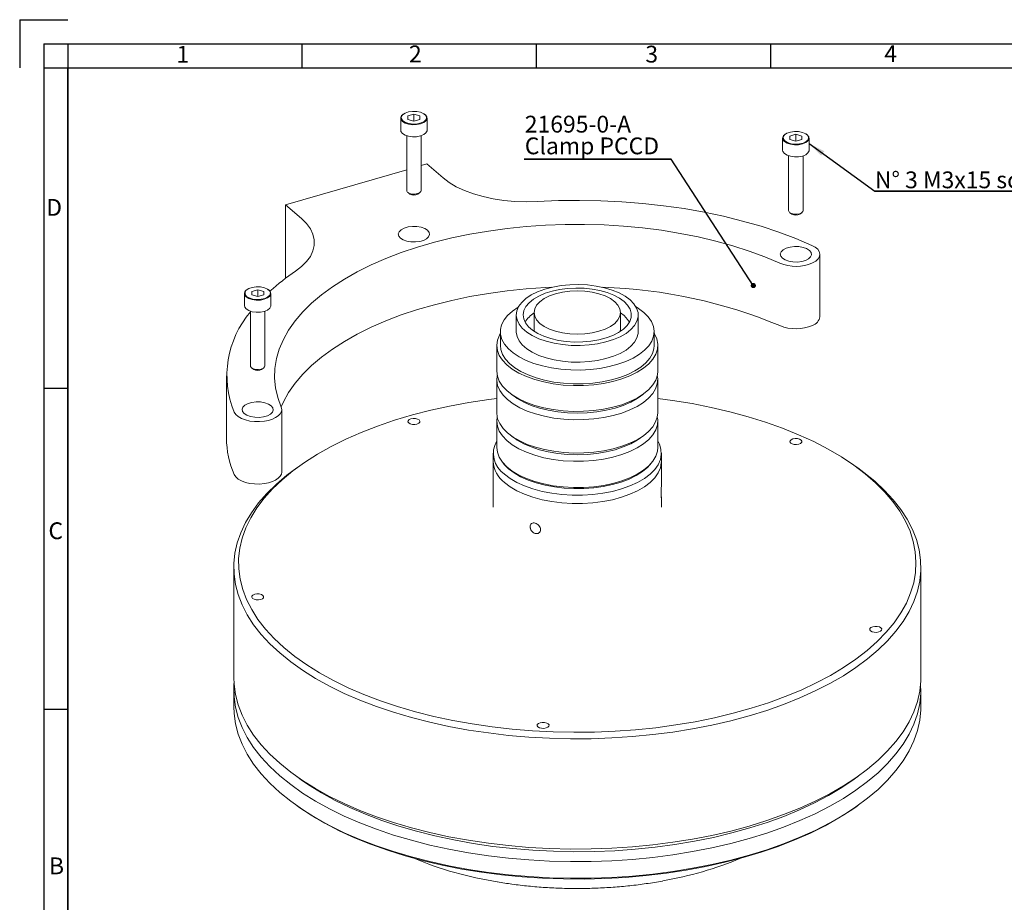
# Model space of a CAD drawing. Units: millimetres. Extents: x 5 to 415, y 5 to 292.
# Drawn here: x 5 to 210, y 108 to 292 of the extents above; entities that cross this region are included whole.
import ezdxf

# ---------------------------------------------------------------- set-up
doc = ezdxf.new("R2010")
doc.units = ezdxf.units.MM
doc.layers.add('CONTORNO', color=7, linetype='Continuous', lineweight=30)
doc.layers.add('RIQUADRO', color=5, linetype='Continuous')
doc.styles.add('SLDTEXTSTYLE0', font='TXT', dxfattribs={"width": 0.75})
doc.dimstyles.new('SLDDIMSTYLE7', dxfattribs={"dimtxt": 0, "dimasz": 3.5, "dimexe": 0, "dimexo": 0.0625, "dimgap": 0, "dimtad": 0, "dimtih": 1, "dimtoh": 1, "dimdec": 0, "dimrnd": 1e-09, "dimzin": 0, "dimdsep": 46, "dimtxsty": 'Standard', "dimsah": 1, "dimcen": 0.09, "dimadec": 0, "dimazin": 0, "dimtfac": 3.5, "dimtdec": 0, "dimtofl": 0, "dimtmove": 0, "dimatfit": 3, "dimfxl": 1, "dimfrac": 2, "dimtolj": 1, "dimtzin": 0, "dimarcsym": 0})
doc.dimstyles.new('SLDDIMSTYLE8', dxfattribs={"dimtxt": 0, "dimasz": 1.076923, "dimexe": 0, "dimexo": 0.0625, "dimgap": 0, "dimtad": 0, "dimtih": 1, "dimtoh": 1, "dimdec": 0, "dimrnd": 1e-09, "dimzin": 0, "dimdsep": 46, "dimtxsty": 'Standard', "dimblk1": 'DOT', "dimblk2": 'DOT', "dimsah": 1, "dimcen": 0.09, "dimadec": 0, "dimazin": 0, "dimtfac": 1.076923, "dimtdec": 0, "dimtofl": 0, "dimtmove": 0, "dimatfit": 3, "dimldrblk": 'DOT', "dimfxl": 1, "dimfrac": 2, "dimtolj": 1, "dimtzin": 0, "dimarcsym": 0})

# ---------------------------------------------------------------- blocks, each defined once
blk = doc.blocks.new('SW_NOTE_10')
at = {"layer": 'RIQUADRO', "color": 0}
for p, q in [((0, 0), (41.01, 0)), ((41.01, 0), (0, 0)), ((0, 0), (41.01, 0)), ((41.01, 0), (0, 0)), ((0, 0), (41.01, 0)), ((41.01, 0), (0, 0))]:
    blk.add_line(p, q, dxfattribs=at)
at = {"layer": 'RIQUADRO', "color": 0, "insert": (0.01, 4.13), "char_height": 3.5, "attachment_point": 1, "style": 'SLDTEXTSTYLE0'}
blk.add_mtext('N° 3 M3x15 screws', dxfattribs=at)
blk = doc.blocks.new('SW_NOTE_11')
at = {"layer": 'RIQUADRO', "color": 0}
for p, q in [((-30.58, 0), (0, 0)), ((0, 0), (-30.58, 0)), ((-30.58, 0), (0, 0)), ((0, 0), (-30.58, 0)), ((-30.58, 0), (0, 0)), ((0, 0), (-30.58, 0))]:
    blk.add_line(p, q, dxfattribs=at)
at = {"layer": 'RIQUADRO', "color": 0, "char_height": 3.5, "attachment_point": 1, "style": 'SLDTEXTSTYLE0'}
for s, insert in [('21695-0-A', (-30.47, 9.04)), ('Clamp PCCD', (-30.47, 4.52))]:
    blk.add_mtext(s, dxfattribs=dict(at, insert=insert))
blk = doc.blocks.new('_DOT')
at = {"color": 0, "linetype": 'ByBlock', "lineweight": -2}
blk.add_line((-0.5, 0), (-1, 0), dxfattribs=at)
at = {"color": 0, "linetype": 'ByBlock', "const_width": 0.5}
blk.add_lwpolyline([(-0.25, 0, 1), (0.25, 0, 1)], format="xyb", close=True, dxfattribs=at)

msp = doc.modelspace()

# ---------------------------------------------------------------- linework, layer by layer
at = {"color": 7, "linetype": 'Continuous', "lineweight": 15}
for p, q in [((83.90515, 271.42759), (83.90515, 268.91613)), ((86.65515, 272.23589), (85.40515, 271.87504)), ((85.40515, 271.87504), (85.40515, 271.15336)), ((86.65516, 270.79251), (85.40515, 271.15336)), ((86.65515, 272.23589), (87.90515, 271.87504)), ((86.65515, 270.79251), (86.65515, 272.23589)), ((87.90516, 271.15335), (86.65516, 270.79251)), ((87.90516, 271.15335), (87.90515, 271.87504)), ((89.40516, 268.91613), (89.40516, 271.42759)), ((85.15515, 267.76368), (85.15515, 267.61708)), ((85.15515, 267.61708), (85.15515, 256.35876)), ((88.15516, 267.61708), (88.15516, 267.76368)), ((88.15516, 256.35875), (88.15516, 267.61708)), ((163.40604, 267.24965), (163.40604, 264.73819)), ((164.90604, 267.6971), (164.90603, 266.97541)), ((166.15604, 266.61457), (164.90603, 266.97541)), ((166.15604, 268.05795), (164.90604, 267.6971)), ((166.15604, 268.05795), (167.40603, 267.6971)), ((166.15604, 266.61457), (166.15604, 268.05795)), ((167.40604, 266.97541), (166.15604, 266.61457)), ((167.40604, 266.97541), (167.40603, 267.6971)), ((168.90604, 264.73819), (168.90604, 267.24966)), ((164.65604, 263.58574), (164.65604, 263.43914)), ((164.65604, 263.43914), (164.65604, 252.18082)), ((167.65604, 263.43914), (167.65604, 263.58574)), ((167.65604, 252.18082), (167.65604, 263.43914)), ((85.15516, 260.68888), (59.93272, 253.40779)), ((89.37759, 261.90779), (88.15516, 261.55491)), ((92.71613, 259.01653), (89.37759, 261.90779)), ((85.43041, 255.92574), (85.83866, 255.63707)), ((87.47165, 255.63707), (87.8799, 255.92574)), ((59.93272, 253.40779), (63.27126, 250.51653)), ((59.93272, 253.40779), (59.93272, 238.0801)), ((164.93129, 251.7478), (165.33954, 251.45913)), ((166.97253, 251.45913), (167.38078, 251.7478)), ((171.15604, 230.09717), (171.15604, 243.08755)), ((54.14112, 235.72202), (52.89112, 235.36118)), ((54.14112, 235.72202), (55.39112, 235.36118)), ((54.14112, 234.27865), (54.14112, 235.72202)), ((51.39112, 234.91373), (51.39112, 232.40227)), ((52.89112, 235.36118), (52.89112, 234.63949)), ((54.14112, 234.27865), (52.89112, 234.63949)), ((55.39112, 234.63949), (54.14112, 234.27865)), ((55.39112, 234.63949), (55.39112, 235.36118)), ((56.89112, 232.40227), (56.89112, 234.91373)), ((52.64112, 231.24982), (52.64112, 231.10322)), ((52.64112, 231.10322), (52.64112, 219.84489)), ((55.64112, 231.10322), (55.64112, 231.24982)), ((55.64112, 219.84489), (55.64112, 231.10322)), ((107.95516, 230.44735), (107.95516, 226.98325)), ((111.65516, 230.96696), (111.65516, 227.50287)), ((129.65516, 227.50287), (129.65516, 230.96696)), ((130.39794, 230.31537), (129.65516, 230.87787)), ((133.35516, 226.98325), (133.35516, 230.44735)), ((111.65516, 227.50287), (111.70271, 227.04088)), ((129.6076, 227.04088), (129.65516, 227.50287)), ((104.65516, 226.98325), (104.65516, 224.12536)), ((136.65516, 224.12536), (136.65516, 226.98325)), ((103.90516, 224.12536), (103.90516, 218.756)), ((137.40516, 218.756), (137.40516, 224.12536)), ((52.91637, 219.41188), (53.32462, 219.12321)), ((54.95761, 219.12321), (55.36587, 219.41188)), ((47.65516, 217.82063), (47.65516, 204.83024)), ((103.90516, 217.02396), (103.90516, 210.09576)), ((137.40516, 210.09576), (137.40516, 217.02396)), ((106.97884, 213.92069), (107.79533, 213.34336)), ((133.51498, 213.34336), (134.33147, 213.92069)), ((59.14112, 197.76125), (59.14112, 210.75163)), ((103.90516, 208.3637), (103.90516, 202.90774)), ((137.40516, 202.90774), (137.40516, 208.3637)), ((106.97884, 205.26045), (107.79533, 204.6831)), ((133.51498, 204.6831), (134.33147, 205.26045)), ((103.15515, 201.69531), (103.15515, 199.96326)), ((138.15516, 199.96326), (138.15516, 201.69531)), ((63.09215, 199.20108), (62.27565, 198.62373)), ((103.15515, 199.96326), (103.15515, 190.42407)), ((138.15516, 194.7238), (138.15516, 199.96326)), ((179.03466, 198.62373), (178.21817, 199.20108)), ((138.15516, 190.42407), (138.15516, 192.55874)), ((49.15515, 177.98346), (49.15515, 155.03379)), ((192.15516, 155.03379), (192.15516, 177.98346)), ((49.15515, 152.43571), (49.15515, 148.97161)), ((192.15516, 148.9716), (192.15516, 152.43571)), ((62.27565, 134.39351), (63.50039, 133.52749)), ((177.80992, 133.52748), (179.03466, 134.39351)), ((62.27565, 128.33133), (62.6839, 128.04266)), ((178.62641, 128.04266), (179.03466, 128.33133))]:
    msp.add_line(p, q, dxfattribs=at)
at = {"color": 7, "linetype": 'Continuous', "lineweight": 15, "flags": 128}
for points in [[(84.36019, 270.8517), (84.91476, 270.51501), (85.65794, 270.28659), (86.50917, 270.19121), (87.37623, 270.23919), (88.16515, 270.42534), (88.79043, 270.72949), (89.18433, 271.11866), (89.30415, 271.55071), (89.13691, 271.97879), (88.70073, 272.35653), (88.04289, 272.64299), (87.23466, 272.80713), (86.36363, 272.83116), (85.5242, 272.71247), (84.80732, 272.46394), (84.29068, 272.11248), (84.03027, 271.69619), (84.05431, 271.26018), (84.36019, 270.8517)], [(84.27358, 270.7401), (84.81504, 270.40577), (85.53663, 270.17147), (86.3677, 270.06013), (87.22691, 270.08264), (88.03015, 270.23681), (88.6988, 270.50754), (89.16741, 270.86833), (89.39009, 271.28387), (89.34506, 271.71347), (89.03672, 272.1151), (88.85856, 272.25032)], [(83.90515, 268.91613), (83.96525, 268.63025), (84.27358, 268.22863)], [(84.27358, 268.22863), (84.81504, 267.89431), (85.53663, 267.66001), (86.3677, 267.54866), (87.22691, 267.57118), (88.03015, 267.72535), (88.6988, 267.99608), (89.16741, 268.35687), (89.39009, 268.7724), (89.40516, 268.91613)], [(163.86107, 266.67376), (164.41564, 266.33707), (165.15882, 266.10865), (166.01005, 266.01327), (166.87711, 266.06125), (167.66603, 266.2474), (168.29132, 266.55155), (168.68521, 266.94073), (168.80503, 267.37277), (168.63779, 267.80085), (168.20162, 268.17859), (167.54377, 268.46505), (166.73554, 268.62919), (165.86452, 268.65322), (165.02508, 268.53453), (164.3082, 268.28599), (163.79156, 267.93454), (163.53115, 267.51825), (163.55519, 267.08224), (163.86107, 266.67376)], [(163.77447, 266.56215), (164.31593, 266.22783), (165.03751, 265.99353), (165.86858, 265.88219), (166.72779, 265.9047), (167.53104, 266.05887), (168.19969, 266.3296), (168.66829, 266.69039), (168.89097, 267.10593), (168.84594, 267.53553), (168.53761, 267.93716), (168.35945, 268.07237)], [(163.40604, 264.73819), (163.46613, 264.45231), (163.77447, 264.05069)], [(163.77447, 264.05069), (164.31593, 263.71637), (165.03751, 263.48206), (165.86858, 263.37072), (166.72779, 263.39324), (167.53104, 263.54741), (168.19969, 263.81814), (168.66829, 264.17893), (168.89097, 264.59446), (168.90604, 264.73819)], [(112.32019, 254.08193), (110.00193, 254.01655), (107.68414, 254.08595), (105.39806, 254.2892), (103.1745, 254.62357), (101.04343, 255.08454), (99.03358, 255.66589), (97.17202, 256.35981), (95.48387, 257.15692), (93.99187, 258.04649), (92.71613, 259.01653)], [(85.15515, 256.35876), (85.16799, 256.26086), (85.35612, 255.98376)], [(85.35612, 255.98376), (85.74201, 255.76374), (86.26693, 255.63431), (86.85094, 255.61517), (87.40515, 255.70924), (87.84519, 255.90218), (88.10404, 256.16464), (88.15516, 256.35875)], [(169.50169, 244.94541), (166.13032, 246.37325), (162.59238, 247.69649), (158.90081, 248.91029), (155.06914, 250.01021), (151.11141, 250.99221), (147.04211, 251.8527), (142.87615, 252.58852), (138.6288, 253.19699), (134.3156, 253.67586), (129.95236, 254.02339), (125.55507, 254.23831), (121.13982, 254.31982), (116.7228, 254.26763), (112.32019, 254.08193)], [(164.65604, 252.18082), (164.66887, 252.08292), (164.857, 251.80581)], [(164.857, 251.80581), (165.24289, 251.5858), (165.76781, 251.45637), (166.35182, 251.43723), (166.90604, 251.5313), (167.34607, 251.72424), (167.60492, 251.9867), (167.65604, 252.18082)], [(63.27126, 250.51653), (64.31355, 249.4791), (65.10834, 248.38826), (65.6449, 247.25871), (65.91602, 246.10568), (65.91803, 244.94471), (65.65092, 243.79144), (65.11827, 242.66143), (64.32728, 241.5699), (63.28859, 240.53157), (62.01622, 239.56042)], [(59.03186, 211.27141), (58.31625, 213.26922), (57.85944, 215.28593), (57.66333, 217.31316), (57.72873, 219.3425), (58.05535, 221.36552), (58.64186, 223.37382), (59.48582, 225.35907), (60.58372, 227.31302), (61.931, 229.22757), (63.52207, 231.09476), (65.35033, 232.90684), (67.40818, 234.6563), (69.68708, 236.33586), (72.17758, 237.93856), (74.86933, 239.45774), (77.75116, 240.88709), (80.8111, 242.22068), (84.03645, 243.45298), (87.41382, 244.57887), (90.92919, 245.59367), (94.56797, 246.49317), (98.31505, 247.27364), (102.15487, 247.93183), (106.07149, 248.46503), (110.04866, 248.871), (114.06986, 249.14806), (118.1184, 249.29508), (122.17747, 249.31143), (126.23022, 249.19704), (130.25983, 248.9524), (134.24956, 248.57852), (138.18285, 248.07695), (142.04339, 247.44976), (145.81513, 246.69958), (149.48241, 245.8295), (153.03002, 244.84315), (156.44323, 243.74462), (159.70787, 242.53846), (162.81038, 241.22969)], [(89.46974, 248.07799), (88.89791, 248.44156), (88.14439, 248.70985), (87.27022, 248.86112), (86.34622, 248.88313), (85.44725, 248.77409), (84.64614, 248.54282), (84.00778, 248.20808), (83.5839, 247.79697), (83.40884, 247.34281), (83.49677, 246.88238), (83.84057, 246.45299), (84.4124, 246.08942), (85.16592, 245.82113), (86.04009, 245.66986), (86.96409, 245.64785), (87.86306, 245.75689), (88.66417, 245.98815), (89.30253, 246.3229), (89.72641, 246.734), (89.90147, 247.18817), (89.81354, 247.6486), (89.46974, 248.07799)], [(168.97062, 243.90005), (168.39879, 244.26362), (167.64527, 244.53191), (166.7711, 244.68318), (165.8471, 244.70519), (164.94814, 244.59615), (164.14702, 244.36489), (163.50867, 244.03014), (163.08479, 243.61904), (162.90972, 243.16487), (162.99765, 242.70444), (163.34145, 242.27505), (163.91328, 241.91148), (164.6668, 241.64319), (165.54097, 241.49192), (166.46497, 241.46991), (167.36394, 241.57895), (168.16506, 241.81021), (168.80341, 242.14496), (169.22729, 242.55606), (169.40236, 243.01023), (169.31442, 243.47066), (168.97062, 243.90005)], [(169.6157, 241.28264), (170.27965, 241.67371), (170.76999, 242.12429), (171.06607, 242.61543), (171.15543, 243.12645), (171.03431, 243.63583), (170.7078, 244.12213), (170.18966, 244.56487), (169.50169, 244.94541)], [(51.84615, 234.33784), (52.40073, 234.00115), (53.1439, 233.77273), (53.99513, 233.67735), (54.86219, 233.72533), (55.65111, 233.91148), (56.2764, 234.21563), (56.67029, 234.60481), (56.79011, 235.03685), (56.62287, 235.46493), (56.1867, 235.84267), (55.52885, 236.12913), (54.72063, 236.29327), (53.8496, 236.31729), (53.01016, 236.19861), (52.29328, 235.95007), (51.77664, 235.59862), (51.51623, 235.18233), (51.54027, 234.74632), (51.84615, 234.33784)], [(51.75955, 234.22623), (52.30101, 233.89191), (53.02259, 233.65761), (53.85366, 233.54626), (54.71287, 233.56878), (55.51612, 233.72295), (56.18477, 233.99368), (56.65337, 234.35447), (56.87605, 234.77001), (56.83102, 235.19961), (56.52269, 235.60123), (56.34453, 235.73646)], [(115.35842, 236.21872), (114.06986, 236.15768), (110.04866, 235.88062), (106.07149, 235.47464), (102.15487, 234.94145), (98.31505, 234.28326), (94.56797, 233.50278), (90.92919, 232.60328), (87.41382, 231.58848), (84.03645, 230.4626), (80.8111, 229.2303), (77.75116, 227.89671), (74.86933, 226.46735), (72.17758, 224.94818), (69.68708, 223.34548), (67.40818, 221.66592), (65.35033, 219.91646), (63.52207, 218.10438), (61.931, 216.23719), (60.58372, 214.32264), (59.48582, 212.36869), (59.00899, 211.32543)], [(131.65368, 233.62235), (130.6119, 234.38921), (129.35792, 235.07206), (127.91845, 235.65635), (126.32417, 236.12961), (124.60907, 236.48176), (122.8097, 236.7053), (120.96441, 236.79547), (119.11253, 236.75033), (117.29353, 236.57086), (115.54617, 236.26087), (113.9077, 235.82699), (112.41305, 235.27844), (111.09406, 234.62692), (109.97884, 233.88633), (109.09118, 233.07244), (108.44998, 232.2026), (108.06891, 231.29535), (107.9561, 230.37003), (108.11394, 229.44636), (108.53908, 228.54401), (109.22245, 227.68224), (110.14949, 226.8794), (111.30044, 226.1526), (112.65077, 225.51734), (114.1717, 224.98716), (115.83082, 224.57334), (117.59275, 224.28473), (119.41996, 224.12746), (121.27349, 224.10488), (123.11384, 224.21749), (124.90179, 224.46287), (126.59923, 224.8358), (128.16998, 225.32833), (129.58057, 225.92997), (130.80093, 226.62788), (131.80505, 227.4072), (132.57152, 228.25132), (133.08402, 229.14224), (133.33162, 230.06098), (133.30905, 230.98795), (133.01678, 231.9034), (132.46104, 232.78782), (131.65368, 233.62235)], [(130.39794, 233.25985), (129.42511, 233.9705), (128.24671, 234.59858), (126.89038, 235.12935), (125.3879, 235.55038), (123.77448, 235.8518), (122.08796, 236.02654), (120.36785, 236.07052), (118.65447, 235.98269), (116.98799, 235.76511), (115.40746, 235.42289), (113.94993, 234.96405), (112.64957, 234.39935), (111.53685, 233.74201), (110.63786, 233.00745), (109.97367, 232.21288), (109.55984, 231.37692), (109.40607, 230.51918), (109.51598, 229.65976), (109.88697, 228.8188), (110.51037, 228.016), (111.37155, 227.2702), (112.45033, 226.59887), (113.72142, 226.01774), (115.15503, 225.54044), (116.71757, 225.17815), (118.37239, 224.93937), (120.08072, 224.82969), (121.80252, 224.85168), (123.49742, 225.00483), (125.12571, 225.28555), (126.6492, 225.68726), (128.0322, 226.20054), (129.24229, 226.81336), (130.25111, 227.51136), (131.035, 228.27818), (131.5756, 229.09583), (131.86023, 229.94517), (131.88223, 230.80628), (131.64107, 231.65898), (131.14241, 232.48327), (130.39794, 233.25985)], [(128.44938, 233.21696), (127.54955, 233.85951), (126.44024, 234.41416), (125.15516, 234.86408), (123.73334, 235.19558), (122.21799, 235.3986), (120.65515, 235.46696), (119.09232, 235.3986), (117.57697, 235.19558), (116.15516, 234.86408), (114.87007, 234.41416), (113.76076, 233.85951), (112.86093, 233.21696), (112.19792, 232.50605), (111.79189, 231.74838), (111.65516, 230.96696), (111.79189, 230.18554), (112.19792, 229.42787), (112.86093, 228.71696), (113.76076, 228.07442), (114.87007, 227.51976), (116.15515, 227.06985), (117.57697, 226.73834), (119.09232, 226.53533), (120.65516, 226.46696), (122.21799, 226.53533), (123.73334, 226.73834), (125.15515, 227.06985), (126.44024, 227.51976), (127.54955, 228.07442), (128.44938, 228.71696), (129.11239, 229.42787), (129.51842, 230.18554), (129.65516, 230.96696), (129.51842, 231.74838), (129.11239, 232.50605), (128.44938, 233.21696)], [(51.39112, 232.40227), (51.45121, 232.11639), (51.75955, 231.71477)], [(51.75955, 231.71477), (52.30101, 231.38044), (53.02259, 231.14614), (53.85366, 231.0348), (54.71287, 231.05731), (55.51612, 231.21148), (56.18477, 231.48221), (56.65337, 231.84301), (56.87605, 232.25854), (56.89112, 232.40227)], [(108.41071, 232.13286), (108.36189, 232.10369), (107.15324, 231.27564), (106.1663, 230.37711), (105.41726, 229.42285), (104.91842, 228.42853), (104.67799, 227.41048), (104.69989, 226.38541), (104.98379, 225.37017), (105.525, 224.3814), (106.31466, 223.43536), (107.33978, 222.54758), (108.58354, 221.73263), (110.02552, 221.0039), (111.64203, 220.37334), (113.40654, 219.85133), (115.29008, 219.44641), (117.2617, 219.16525), (119.28905, 219.01247), (121.33883, 218.99056), (123.37738, 219.09989), (125.37124, 219.33867), (127.28765, 219.70297), (129.09516, 220.18682), (130.76409, 220.78226), (132.26703, 221.47952), (133.5793, 222.26715), (134.67936, 223.13222), (135.54914, 224.06053), (136.17436, 225.03682), (136.54475, 226.04508), (136.65424, 227.06874), (136.50103, 228.091), (136.08762, 229.09506), (135.42082, 230.06446), (134.51156, 230.98325), (134.51156, 230.98325)], [(134.51156, 230.98325), (133.37478, 231.83637), (132.8996, 232.13286)], [(131.51299, 228.97511), (131.14241, 229.53879), (130.39794, 230.31537)], [(104.65516, 226.60339), (104.46023, 226.26351), (104.04866, 225.2193), (103.90528, 224.15743), (104.03239, 223.09504), (104.42795, 222.04929), (105.08556, 221.03706), (105.99461, 220.07471), (107.14042, 219.17777), (108.50448, 218.36074), (110.06476, 217.63679), (111.79607, 217.01763), (113.67044, 216.51326), (115.65762, 216.13182), (117.72549, 215.87946), (119.84069, 215.76027), (121.96903, 215.77617), (124.07615, 215.9269), (126.12803, 216.21003), (128.09153, 216.62098), (129.93493, 217.15313), (131.62848, 217.79787), (133.14481, 218.54479), (134.45945, 219.38184), (135.55116, 220.29549), (136.40231, 221.27099), (136.99915, 222.29259), (137.33206, 223.34378), (137.39564, 224.40759), (137.18888, 225.46685), (136.71512, 226.50445), (136.65516, 226.60339)], [(107.95516, 226.98325), (107.9561, 226.90593), (108.11394, 225.98226), (108.53908, 225.07992), (109.22245, 224.21814), (110.14949, 223.4153), (111.30044, 222.68851), (112.65077, 222.05325), (114.1717, 221.52306), (115.83082, 221.10925), (117.59275, 220.82063), (119.41996, 220.66336), (121.27349, 220.64079), (123.11384, 220.75339), (124.90179, 220.99877), (126.59923, 221.3717), (128.16998, 221.86424), (129.58057, 222.46587), (130.80093, 223.16379), (131.80505, 223.94311), (132.57152, 224.78722), (133.08402, 225.67815), (133.33162, 226.59688), (133.35516, 226.98325)], [(104.65516, 224.12536), (104.74642, 223.27213), (105.09524, 222.26195), (105.69956, 221.28237), (106.54946, 220.34948), (107.63096, 219.47858), (108.92633, 218.68398), (110.41428, 217.97873), (112.07038, 217.3744), (113.86745, 216.88093), (115.77597, 216.50641), (117.76461, 216.257), (119.80071, 216.13678), (121.85084, 216.14773), (123.88133, 216.28968), (125.85886, 216.56029), (127.75094, 216.95511), (129.5265, 217.46767), (131.1564, 218.08955), (132.61387, 218.81054), (133.87498, 219.6188), (134.91901, 220.50106), (135.72884, 221.44282), (136.29115, 222.42864), (136.59673, 223.44231), (136.65516, 224.12536)], [(52.64112, 219.84489), (52.65395, 219.747), (52.84208, 219.46989)], [(52.84208, 219.46989), (53.22798, 219.24988), (53.75289, 219.12045), (54.33691, 219.10131), (54.89112, 219.19537), (55.33115, 219.38832), (55.59001, 219.65078), (55.64112, 219.84489)], [(103.90516, 218.756), (104.03239, 217.72568), (104.42795, 216.67993), (105.08556, 215.6677), (105.99461, 214.70535), (107.14042, 213.80842), (108.50448, 212.99138), (110.06476, 212.26743), (111.79607, 211.64828), (113.67044, 211.1439), (115.65762, 210.76246), (117.72549, 210.5101), (119.84069, 210.39091), (121.96903, 210.40681), (124.07615, 210.55754), (126.12803, 210.84067), (128.09153, 211.25162), (129.93493, 211.78377), (131.62848, 212.42851), (133.14481, 213.17544), (134.45945, 214.01248), (135.55116, 214.92613), (136.40231, 215.90163), (136.99915, 216.92323), (137.33206, 217.97442), (137.40516, 218.756)], [(103.99495, 217.88999), (103.90883, 216.84857), (104.08484, 215.80052), (104.52218, 214.77176), (105.21395, 213.77852), (106.14923, 212.83646), (107.31328, 211.96044), (108.68774, 211.16428), (110.25093, 210.46053), (111.9782, 209.86029), (113.84232, 209.37302), (115.81387, 209.00641), (117.86178, 208.76624), (119.95374, 208.65631), (122.05676, 208.67833), (124.13768, 208.83198), (126.16367, 209.11481), (128.10279, 209.52238), (129.92446, 210.04825), (131.59995, 210.68413), (133.10283, 211.41999), (134.4094, 212.24424), (135.49907, 213.14386), (136.35463, 214.10467), (136.9626, 215.11152), (137.3134, 216.14854), (137.40148, 217.19935), (137.31536, 217.88999)], [(107.79533, 213.34336), (108.15984, 213.09599), (109.51822, 212.32152), (111.06716, 211.64233), (112.78016, 211.07004), (114.62789, 210.61444), (116.57876, 210.28332), (118.59937, 210.08236), (120.65515, 210.01499), (122.71094, 210.08236), (124.73156, 210.28332), (126.68242, 210.61444), (128.53016, 211.07004), (130.24315, 211.64233), (131.79209, 212.32152), (133.15047, 213.09599), (133.51498, 213.34336)], [(59.60036, 161.22448), (57.56495, 163.11833), (55.76423, 165.07071), (54.20491, 167.07434), (52.89279, 169.12178), (51.83276, 171.20541), (51.02874, 173.31747), (50.48374, 175.45011), (50.19979, 177.5954), (50.17793, 179.74535), (50.41825, 181.89197), (50.91986, 184.02727), (51.68088, 186.14331), (52.6985, 188.23222), (53.96892, 190.28622), (55.48741, 192.29767), (57.24834, 194.2591), (59.24514, 196.1632), (61.47039, 198.0029), (63.91581, 199.77134), (66.57231, 201.46196), (69.43, 203.06845), (72.47825, 204.58484), (75.70572, 206.0055), (79.10041, 207.32514), (82.64968, 208.53884), (86.34033, 209.6421), (90.15864, 210.63081), (94.09039, 211.5013), (98.12098, 212.25031), (102.23539, 212.87507), (103.90516, 213.09013)], [(56.9557, 211.56413), (56.38388, 211.9277), (55.63036, 212.19599), (54.75618, 212.34726), (53.83218, 212.36927), (52.93322, 212.26023), (52.1321, 212.02896), (51.49375, 211.69422), (51.06987, 211.28311), (50.8948, 210.82895), (50.98273, 210.36852), (51.32654, 209.93913), (51.89836, 209.57556), (52.65188, 209.30727), (53.52605, 209.15599), (54.45005, 209.13399), (55.34902, 209.24303), (56.15014, 209.47429), (56.78849, 209.80903), (57.21237, 210.22014), (57.38744, 210.67431), (57.29951, 211.13474), (56.9557, 211.56413)], [(55.53747, 208.3511), (56.40638, 208.52292), (57.19617, 208.77257), (57.87927, 209.09134), (58.43182, 209.46809), (58.83453, 209.88966), (59.07332, 210.34134), (59.13988, 210.80735), (59.03186, 211.27141)], [(137.40515, 213.09013), (140.45477, 212.68077), (144.54292, 212.01431), (148.54221, 211.22448), (152.43776, 210.31421), (156.21507, 209.28688), (159.8601, 208.14633), (163.35928, 206.8968), (166.6996, 205.54292), (169.86863, 204.08975), (172.85459, 202.54267), (175.64636, 200.90746), (178.23356, 199.19019), (180.60656, 197.39725), (182.75654, 195.53531), (184.6755, 193.61131), (186.3563, 191.63238), (187.79269, 189.6059), (188.97932, 187.53941), (189.91177, 185.44059), (190.58659, 183.31725), (191.00126, 181.17729), (191.15424, 179.02867), (191.04496, 176.87939), (190.67383, 174.73743), (190.04221, 172.61077), (189.15248, 170.50732), (188.00793, 168.4349), (186.61282, 166.40123), (184.97235, 164.41386), (183.09261, 162.4802), (180.9806, 160.60742), (178.64418, 158.80252), (176.09203, 157.07218), (173.33366, 155.42286), (170.37931, 153.86069), (167.23999, 152.39148), (163.92738, 151.02069), (160.45378, 149.75344), (156.83213, 148.59442), (153.0759, 147.54794), (149.19907, 146.61792), (145.21605, 145.80779), (141.14166, 145.12059), (136.99106, 144.55885), (132.77969, 144.12468), (128.52321, 143.81969), (124.23747, 143.64502), (119.9384, 143.6013), (115.64199, 143.68871), (111.36423, 143.90693), (107.12104, 144.25512), (102.9282, 144.73202), (98.8013, 145.33583), (94.7557, 146.06432), (90.80644, 146.91476), (86.96823, 147.88401), (83.25533, 148.96845), (79.68156, 150.16405), (76.26022, 151.46637), (73.00403, 152.87055), (69.9251, 154.37137), (67.0349, 155.96325), (64.34416, 157.64027), (61.86291, 159.39619), (59.60036, 161.22448), (59.60036, 161.22448)], [(49.25038, 210.23185), (49.56551, 209.74368), (50.07329, 209.29795), (50.75233, 208.91342), (51.57404, 208.60628), (52.50383, 208.38946), (53.50255, 208.2721), (54.52816, 208.25913), (55.53747, 208.3511)], [(103.90516, 210.09576), (103.90883, 209.92036), (104.08484, 208.87231), (104.52218, 207.84355), (105.21395, 206.85031), (106.14923, 205.90826), (107.31328, 205.03224), (108.68774, 204.23608), (110.25093, 203.53232), (111.9782, 202.93208), (113.84232, 202.44481), (115.81387, 202.07821), (117.86178, 201.83804), (119.95374, 201.7281), (122.05676, 201.75013), (124.13768, 201.90377), (126.16367, 202.18661), (128.10279, 202.59417), (129.92446, 203.12004), (131.59995, 203.75592), (133.10283, 204.49179), (134.4094, 205.31603), (135.49907, 206.21565), (136.35463, 207.17647), (136.9626, 208.18332), (137.3134, 209.22033), (137.40516, 210.09576)], [(103.99495, 209.22973), (103.90528, 208.39577), (104.03239, 207.33338), (104.42795, 206.28763), (105.08556, 205.2754), (105.99461, 204.31305), (107.14042, 203.41612), (108.50448, 202.59908), (110.06476, 201.87513), (111.79607, 201.25598), (113.67044, 200.7516), (115.65762, 200.37016), (117.72549, 200.1178), (119.84069, 199.99861), (121.96903, 200.01451), (124.07615, 200.16524), (126.12803, 200.44837), (128.09153, 200.85932), (129.93493, 201.39147), (131.62848, 202.03621), (133.14481, 202.78314), (134.45945, 203.62018), (135.55116, 204.53383), (136.40231, 205.50933), (136.99915, 206.53093), (137.33206, 207.58212), (137.39564, 208.64594), (137.31536, 209.22973)], [(87.73769, 208.60685), (87.41611, 208.79019), (86.97868, 208.89805), (86.492, 208.914), (86.03015, 208.83561), (85.66346, 208.67482), (85.44775, 208.45611), (85.41585, 208.21277), (85.57262, 207.98185), (85.8942, 207.7985), (86.33163, 207.69064), (86.81831, 207.67469), (87.28016, 207.75308), (87.64685, 207.91387), (87.86256, 208.13258), (87.89446, 208.37592), (87.73769, 208.60685)], [(103.90516, 202.90774), (104.03239, 201.87742), (104.42795, 200.83167), (105.08556, 199.81944), (105.99461, 198.85709), (107.14042, 197.96015), (108.50448, 197.14312), (110.06476, 196.41917), (111.79607, 195.80001), (113.67044, 195.29564), (115.65762, 194.91419), (117.72549, 194.66184), (119.84069, 194.54265), (121.96903, 194.55855), (124.07615, 194.70928), (126.12803, 194.99241), (128.09153, 195.40336), (129.93493, 195.93551), (131.62848, 196.58025), (133.14481, 197.32717), (134.45945, 198.16422), (135.55116, 199.07787), (136.40231, 200.05337), (136.99915, 201.07497), (137.33206, 202.12616), (137.40516, 202.90774)], [(137.40516, 204.22945), (137.75, 203.56722), (138.0805, 202.50266), (138.14686, 201.42585), (137.94805, 200.35313), (137.4871, 199.30076), (136.771, 198.28468), (135.8106, 197.32031), (134.62046, 196.42226), (133.21861, 195.60414), (131.62632, 194.87836), (129.86772, 194.25591), (127.96946, 193.74624), (125.96033, 193.35707), (123.87077, 193.0943), (121.73247, 192.96191), (119.57784, 192.96191), (117.43954, 193.0943), (115.34998, 193.35707), (113.34085, 193.74624), (111.44259, 194.25591), (109.68399, 194.87836), (108.0917, 195.60414), (106.68985, 196.42226), (105.49971, 197.32031)], [(107.79533, 204.6831), (108.15984, 204.43573), (109.51822, 203.66126), (111.06716, 202.98207), (112.78016, 202.40978), (114.62789, 201.95418), (116.57876, 201.62306), (118.59937, 201.4221), (120.65515, 201.35473), (122.71094, 201.4221), (124.73156, 201.62306), (126.68242, 201.95418), (128.53016, 202.40978), (130.24315, 202.98207), (131.79209, 203.66126), (133.15047, 204.43573), (133.51498, 204.6831)], [(167.23857, 204.4289), (166.91699, 204.61225), (166.47956, 204.72011), (165.99288, 204.73606), (165.53104, 204.65767), (165.16434, 204.49688), (164.94863, 204.27817), (164.91673, 204.03483), (165.07351, 203.80391), (165.39509, 203.62056), (165.83251, 203.5127), (166.31919, 203.49675), (166.78104, 203.57514), (167.14772, 203.73593), (167.36345, 203.95464), (167.39534, 204.19798), (167.23857, 204.4289)], [(105.15361, 199.73502), (105.44441, 199.36433), (106.36574, 198.43633)], [(138.15516, 199.96326), (138.14686, 199.6938), (137.94805, 198.62108), (137.4871, 197.5687), (136.771, 196.55263), (135.8106, 195.58826), (134.62046, 194.6902), (133.21861, 193.87208), (131.62632, 193.1463), (129.86772, 192.52386), (127.96946, 192.01418), (125.96033, 191.62501), (123.87077, 191.36224), (121.73247, 191.22985), (119.57784, 191.22985), (117.43954, 191.36224), (115.34998, 191.62501), (113.34085, 192.01418), (111.44259, 192.52386), (109.68399, 193.1463), (108.0917, 193.87208), (106.68985, 194.6902), (105.49971, 195.58826)], [(138.15516, 199.96326), (138.14686, 199.6938), (137.94805, 198.62108), (137.4871, 197.5687), (136.771, 196.55263), (135.8106, 195.58826), (134.62046, 194.6902), (133.21861, 193.87208), (131.62632, 193.1463), (129.86772, 192.52386), (127.96946, 192.01418), (125.96033, 191.62501), (123.87077, 191.36224), (121.73247, 191.22985), (119.57784, 191.22985), (117.43954, 191.36224), (115.34998, 191.62501), (113.34085, 192.01418), (111.44259, 192.52386), (109.68399, 193.1463), (108.0917, 193.87208), (106.68985, 194.6902), (105.49971, 195.58826)], [(106.36574, 198.43633), (107.51241, 197.57339), (108.86636, 196.78911), (110.40622, 196.09586), (112.10771, 195.50458), (113.944, 195.02458), (115.88613, 194.66345), (117.90347, 194.42686), (119.96421, 194.31857), (122.03584, 194.34026), (124.0857, 194.49161), (126.08145, 194.77023), (127.99164, 195.17171), (129.78612, 195.68973), (131.4366, 196.31612), (132.91705, 197.041), (134.20412, 197.85294), (135.27751, 198.73914), (136.12031, 199.68561), (136.1567, 199.73502)], [(58.73434, 160.10846), (56.68878, 162.01042), (54.87662, 163.97065), (53.30449, 165.98202), (51.97811, 168.03719), (50.90233, 170.12864), (50.08106, 172.24876), (49.51732, 174.3898), (49.21314, 176.54395), (49.16965, 178.70336), (49.38701, 180.86014), (49.86441, 183.00642), (50.60012, 185.13438), (51.59146, 187.23624), (52.8348, 189.30434), (54.32561, 191.33113), (56.05845, 193.30922), (58.02699, 195.23138), (60.22406, 197.09061), (62.27565, 198.62373)], [(49.25038, 197.24147), (49.56551, 196.7533), (50.07329, 196.30756), (50.75233, 195.92303), (51.57404, 195.6159), (52.50383, 195.39908), (53.50255, 195.28172), (54.52816, 195.26875), (55.53747, 195.36071)], [(55.53747, 195.36071), (56.40638, 195.53254), (57.19617, 195.78219), (57.87927, 196.10096), (58.43182, 196.47771), (58.83453, 196.89928), (59.07332, 197.35096), (59.14112, 197.76125)], [(179.03466, 198.62373), (180.30447, 197.69519), (182.57597, 195.85846), (184.62153, 193.9565), (186.43369, 191.99627), (188.00582, 189.9849), (189.3322, 187.92973), (190.40798, 185.83828), (191.22925, 183.71816), (191.79299, 181.57712), (192.09717, 179.42297), (192.14066, 177.26356), (191.9233, 175.10678), (191.4459, 172.9605), (190.71019, 170.83254), (189.71885, 168.73068), (188.47551, 166.66258), (186.9847, 164.63579), (185.25186, 162.6577), (183.28332, 160.73554), (181.08625, 158.87631), (178.66867, 157.0868), (176.03941, 155.37354), (173.20806, 153.74278), (170.18495, 152.20047), (166.98111, 150.75224), (163.60823, 149.40338), (160.07862, 148.1588), (156.40516, 147.02305), (152.60124, 146.00027), (148.68077, 145.09419), (144.65803, 144.30813), (140.5477, 143.64494), (136.36479, 143.10705), (132.12456, 142.69641), (127.84248, 142.41454), (123.53417, 142.26245), (119.21536, 142.24071), (114.9018, 142.34939), (110.60923, 142.58809), (106.35332, 142.95594), (102.14959, 143.45161), (98.01339, 144.07328), (93.95981, 144.81869), (90.00363, 145.68511), (86.15931, 146.66938), (82.44085, 147.76791), (78.86183, 148.9767), (75.43531, 150.29133), (72.1738, 151.70701), (69.08918, 153.21856), (66.19272, 154.82048), (63.495, 156.50692), (61.00584, 158.27173), (58.73434, 160.10846), (58.73434, 160.10846)], [(55.22365, 172.09298), (54.90207, 172.27633), (54.46464, 172.38419), (53.97796, 172.40014), (53.51612, 172.32175), (53.14943, 172.16096), (52.93371, 171.94224), (52.90181, 171.6989), (53.05859, 171.46798), (53.38017, 171.28464), (53.81759, 171.17678), (54.30428, 171.16083), (54.76612, 171.23922), (55.13281, 171.40001), (55.34853, 171.61872), (55.38042, 171.86206), (55.22365, 172.09298)], [(183.85878, 165.33293), (183.5372, 165.51628), (183.09977, 165.62414), (182.61309, 165.64009), (182.15124, 165.5617), (181.78455, 165.40091), (181.56884, 165.1822), (181.53694, 164.93886), (181.69372, 164.70793), (182.0153, 164.52459), (182.45272, 164.41673), (182.9394, 164.40078), (183.40125, 164.47917), (183.76794, 164.63996), (183.98365, 164.85867), (184.01555, 165.10201), (183.85878, 165.33293)], [(58.73434, 137.15878), (56.68878, 139.06074), (54.87662, 141.02098), (53.30449, 143.03235), (51.97811, 145.08751), (50.90233, 147.17897), (50.08106, 149.29908), (49.51732, 151.44012), (49.21314, 153.59428), (49.15515, 155.03379)], [(58.73434, 134.56071), (56.68878, 136.46267), (54.87662, 138.4229), (53.30449, 140.43427), (51.97811, 142.48944), (50.90233, 144.58089), (50.08106, 146.70101), (49.51732, 148.84205), (49.21314, 150.9962), (49.16965, 153.15561), (49.20237, 153.73475)], [(192.15516, 155.03379), (192.14066, 154.31389), (191.9233, 152.15711), (191.4459, 150.01082), (190.71019, 147.88287), (189.71885, 145.781), (188.47551, 143.7129), (186.9847, 141.68611), (185.25186, 139.70803), (183.28332, 137.78586), (181.08625, 135.92663), (178.66867, 134.13712), (176.03941, 132.42386), (173.20806, 130.79311), (170.18495, 129.2508), (166.98111, 127.80257), (163.60823, 126.45371), (160.07862, 125.20913), (156.40516, 124.07338), (152.60124, 123.0506), (148.68077, 122.14452), (144.65803, 121.35845), (140.5477, 120.69526), (136.36479, 120.15737), (132.12456, 119.74674), (127.84248, 119.46487), (123.53417, 119.31278), (119.21536, 119.29103), (114.9018, 119.39971), (110.60923, 119.63841), (106.35332, 120.00627), (102.14959, 120.50194), (98.01339, 121.12361), (93.95981, 121.86901), (90.00363, 122.73543), (86.15931, 123.7197), (82.44085, 124.81824), (78.86183, 126.02703), (75.43531, 127.34166), (72.1738, 128.75733), (69.08918, 130.26889), (66.19272, 131.87081), (63.495, 133.55725), (61.00584, 135.32205), (58.73434, 137.15878)], [(192.10794, 153.73475), (192.14066, 151.71581), (191.9233, 149.55903), (191.4459, 147.41275), (190.71019, 145.28479), (189.71885, 143.18293), (188.47551, 141.11483), (186.9847, 139.08804), (185.25186, 137.10995), (183.28332, 135.18779), (181.08625, 133.32856), (178.66867, 131.53905), (176.03941, 129.82579), (173.20806, 128.19503), (170.18495, 126.65272), (166.98111, 125.20449), (163.60823, 123.85563), (160.07862, 122.61105), (156.40516, 121.4753), (152.60124, 120.45252), (148.68077, 119.54644), (144.65803, 118.76038), (140.5477, 118.09719), (136.36479, 117.5593), (132.12456, 117.14866), (127.84248, 116.86679), (123.53417, 116.7147), (119.21536, 116.69296), (114.9018, 116.80164), (110.60923, 117.04034), (106.35332, 117.40819), (102.14959, 117.90386), (98.01339, 118.52553), (93.95981, 119.27094), (90.00363, 120.13736), (86.15931, 121.12163), (82.44085, 122.22016), (78.86183, 123.42895), (75.43531, 124.74358), (72.1738, 126.15926), (69.08918, 127.67081), (66.19272, 129.27273), (63.495, 130.95917), (61.00584, 132.72398), (58.73434, 134.56071)], [(49.15515, 148.97161), (49.21314, 147.5321), (49.51732, 145.37794), (50.08106, 143.2369), (50.90233, 141.11679), (51.97811, 139.02533), (53.30449, 136.97017), (54.87662, 134.9588), (56.68878, 132.99856), (58.73434, 131.0966), (61.00584, 129.25987), (63.495, 127.49507), (66.19272, 125.80863), (69.08918, 124.20671), (72.1738, 122.69515), (75.43531, 121.27948), (78.86183, 119.96485), (82.44085, 118.75606), (86.15931, 117.65752), (90.00363, 116.67325), (93.95981, 115.80683), (98.01339, 115.06143), (102.14959, 114.43976), (106.35332, 113.94409), (110.60923, 113.57623), (114.9018, 113.33753), (119.21536, 113.22885), (123.53417, 113.2506), (127.84248, 113.40269), (132.12456, 113.68456), (136.36479, 114.09519), (140.5477, 114.63308), (144.65803, 115.29627), (148.68077, 116.08234), (152.60124, 116.98842), (156.40516, 118.0112), (160.07862, 119.14695), (163.60823, 120.39153), (166.98111, 121.74039), (170.18495, 123.18862), (173.20806, 124.73093), (176.03941, 126.36168), (178.66867, 128.07494), (181.08625, 129.86445), (183.28332, 131.72368), (185.25186, 133.64584), (186.9847, 135.62393), (188.47551, 137.65072), (189.71885, 139.71882), (190.71019, 141.82069), (191.4459, 143.94864), (191.9233, 146.09493), (192.14066, 148.25171), (192.15516, 148.9716)], [(114.62975, 145.34824), (114.30817, 145.53158), (113.87074, 145.63944), (113.38406, 145.65539), (112.92222, 145.577), (112.55553, 145.41621), (112.33981, 145.1975), (112.30791, 144.95416), (112.46469, 144.72324), (112.78627, 144.53989), (113.2237, 144.43203), (113.71038, 144.41608), (114.17222, 144.49447), (114.53891, 144.65526), (114.75463, 144.87397), (114.78653, 145.11731), (114.62975, 145.34824)], [(177.80992, 133.52748), (175.69886, 132.1119), (172.96005, 130.47428), (170.02666, 128.92318), (166.9096, 127.46439), (163.62048, 126.10333), (160.17152, 124.84506), (156.57556, 123.69425), (152.84597, 122.6552), (148.99663, 121.73177), (145.04186, 120.92739), (140.99636, 120.24506), (136.8752, 119.68731), (132.6937, 119.25622), (128.46741, 118.9534), (124.21206, 118.77996), (119.94348, 118.73655), (115.67755, 118.82335), (111.43013, 119.04001), (107.21703, 119.38574), (103.05392, 119.85925), (98.95629, 120.45878), (94.93938, 121.1821), (91.01814, 122.02651), (87.20714, 122.98889), (83.52058, 124.06564), (79.97216, 125.25276), (76.57508, 126.54584), (73.34198, 127.94006), (70.28489, 129.43024), (67.41518, 131.01083), (64.74353, 132.67596), (63.50039, 133.52749)], [(178.62641, 128.04266), (177.7969, 127.46835), (175.12156, 125.76575), (172.24361, 124.14786), (169.17374, 122.62071), (165.92338, 121.18998), (162.50462, 119.86098), (158.93018, 118.63867), (155.21335, 117.52758), (151.36796, 116.53186), (147.40831, 115.65521), (143.34915, 114.90088), (139.20556, 114.27169), (134.99297, 113.76998), (130.72703, 113.3976), (126.42363, 113.15595), (122.09876, 113.04593), (117.76853, 113.06795), (113.44904, 113.22191), (109.15635, 113.50726), (104.90644, 113.92293), (100.71512, 114.46737), (96.59797, 115.13855), (92.57032, 115.93399), (88.64714, 116.85071), (84.84304, 117.88532), (81.17217, 119.03396), (77.64817, 120.29236), (74.28416, 121.65584), (71.09265, 123.11932), (68.08551, 124.67737), (65.27395, 126.32418), (62.6839, 128.04266)]]:
    msp.add_lwpolyline(points, dxfattribs=at)
at = {"color": 7, "linetype": 'Continuous', "lineweight": 15}
for centre, radius, start, end in [((84.81291, 271.44209), 0.88525, 114.0774991, 232.4660178), ((164.31378, 267.26415), 0.88525, 114.0779652, 232.4662871), ((86.65516, 256.95715), 1.55218, 238.2622074, 301.7376388), ((166.15604, 252.77922), 1.55219, 238.2624562, 301.73762), ((166.1496, 249.40938), 8.83503, 247.7931325, 293.0985633), ((87.58958, 201.25412), 46.05833, 123.7271446, 132.1190399), ((52.29887, 234.92823), 0.88525, 114.0774356, 232.4661144), ((122.80097, 132.54589), 103.72069, 67.3101964, 88.2591485), ((67.93756, 217.89147), 20.19605, 139.2353176, 202.288056), ((114.67304, 226.07287), 5.67411, 122.1318066, 149.2370849), ((168.92826, 230.43866), 2.2538, 287.758947, 351.2850588), ((166.1496, 236.419), 8.83503, 247.7931325, 293.0985633), ((54.14112, 220.44327), 1.55216, 238.2619216, 301.7380239), ((66.89282, 204.91211), 19.23784, 180.2438132, 203.4986071), ((108.35258, 201.6173), 5.15781, 149.5725369, 236.4188698), ((108.90981, 200.23144), 5.7609, 182.6682564, 233.705319), ((115.78394, 187.33862), 75.78807, 247.3864676, 261.0241721), ((125.33892, 188.13648), 76.59678, 279.868481, 292.5134855)]:
    msp.add_arc(centre, radius, start, end, dxfattribs=at)
for points, knots in [([(138.15516, 192.55874), (138.15516, 192.47718), (138.15276, 192.42335), (138.14448, 192.38058), (138.13871, 192.39117), (138.12691, 192.47667), (138.12114, 192.55003), (138.11492, 192.6998), (138.11328, 192.7555), (138.11104, 192.87832), (138.11045, 192.94602), (138.11046, 193.15806), (138.11289, 193.31694), (138.12114, 193.63986), (138.12699, 193.80721), (138.13864, 194.12213), (138.14447, 194.27198), (138.15275, 194.53189), (138.15516, 194.64128), (138.15516, 194.7238)], [0, 0, 0, 0, 0.125, 0.125, 0.25, 0.25, 0.375, 0.375, 0.4375, 0.4375, 0.5, 0.5, 0.625, 0.625, 0.75, 0.75, 0.875, 0.875, 1, 1, 1, 1]), ([(138.12211, 193.64683), (138.12396, 193.58245), (138.12982, 193.37766), (138.14341, 193.04601), (138.15358, 192.74011), (138.15471, 192.61034), (138.15516, 192.55874)], [0, 0, 0, 0, 0.146924465, 0.467404285, 0.788222742, 1, 1, 1, 1]), ([(111.90516, 184.98102), (111.76389, 185.0218), (111.62318, 185.09191), (111.36515, 185.27977), (111.24883, 185.39608), (111.05261, 185.66174), (110.97615, 185.80631), (110.89784, 186.02928), (110.87822, 186.10339), (110.85171, 186.25112), (110.84495, 186.32518), (110.84503, 186.53714), (110.87225, 186.67034), (110.97613, 186.89616), (111.05388, 186.99111), (111.24768, 187.1281), (111.36493, 187.17137), (111.62281, 187.20077), (111.76221, 187.18734), (111.90516, 187.14608)], [0, 0, 0, 0, 0.125, 0.125, 0.25, 0.25, 0.375, 0.375, 0.4375, 0.4375, 0.5, 0.5, 0.625, 0.625, 0.75, 0.75, 0.875, 0.875, 1, 1, 1, 1]), ([(111.90516, 187.14608), (112.04806, 187.10483), (112.18975, 187.03716), (112.38962, 186.90149), (112.45301, 186.85135), (112.57328, 186.74124), (112.63046, 186.68073), (112.78461, 186.49148), (112.86814, 186.35005), (112.98026, 186.06199), (113.01015, 185.91259), (113.00992, 185.62656), (112.98043, 185.49329), (112.86742, 185.25908), (112.78401, 185.1598), (112.5784, 185.01293), (112.45471, 184.96471), (112.19007, 184.92853), (112.04639, 184.94025), (111.90516, 184.98102)], [0, 0, 0, 0, 0.125, 0.125, 0.1875, 0.1875, 0.25, 0.25, 0.375, 0.375, 0.5, 0.5, 0.625, 0.625, 0.75, 0.75, 0.875, 0.875, 1, 1, 1, 1]), ([(104.05517, 112.44839), (105.05585, 112.28748), (107.18219, 111.94555), (110.51074, 111.56515), (114.00406, 111.27763), (117.52704, 111.11227), (121.06259, 111.06591), (124.59621, 111.13987), (128.11328, 111.33284), (131.59699, 111.64706), (135.02799, 112.06931), (137.25614, 112.44771), (138.36478, 112.63598)], [0, 0, 0, 0, 0.090045189, 0.191337319, 0.292568913, 0.393759495, 0.494928121, 0.59609359, 0.697270896, 0.798476648, 0.899730199, 1, 1, 1, 1])]:
    msp.add_open_spline(points, degree=3, knots=knots, dxfattribs=at)
at = {"layer": 'CONTORNO', "color": 7, "linetype": 'Continuous', "lineweight": 30}
for q in [(14.60647, 291.9189), (4.60647, 281.9189)]:
    msp.add_line((4.60647, 291.9189), q, dxfattribs=at)
at = {"layer": 'CONTORNO'}
for p, q in [((14.60647, 281.9189), (404.60647, 281.9189)), ((14.60647, 14.9189), (14.60647, 281.9189))]:
    msp.add_line(p, q, dxfattribs=at)
at = {"layer": 'RIQUADRO'}
for p, q in [((9.60647, 286.9189), (9.60647, 9.9189)), ((9.60647, 286.9189), (409.60647, 286.9189)), ((14.60647, 286.9189), (14.60647, 9.9189)), ((63.35647, 286.9189), (63.35647, 281.9189)), ((112.10647, 286.9189), (112.10647, 281.9189)), ((160.85647, 286.9189), (160.85647, 281.9189)), ((9.60647, 281.9189), (409.60647, 281.9189)), ((14.60647, 215.1689), (9.60647, 215.1689)), ((9.60647, 148.4189), (14.60647, 148.4189))]:
    msp.add_line(p, q, dxfattribs=at)

# ---------------------------------------------------------------- block references
for name, p in [('SW_NOTE_11', (140.20619, 262.8866)), ('SW_NOTE_10', (182.58877, 256.20424))]:
    msp.add_blockref(name, p, dxfattribs=at)

# ---------------------------------------------------------------- texts
at = {"layer": 'RIQUADRO', "char_height": 3.5, "attachment_point": 1, "style": 'SLDTEXTSTYLE0'}
for s, insert in [('1', (37.2334, 286.45938)), ('2', (85.62876, 286.54562)), ('3', (134.82781, 286.49994)), ('4', (184.55077, 286.58951)), ('D', (10.13111, 254.59983)), ('C', (10.58829, 187.29689)), ('B', (10.70313, 117.54332))]:
    msp.add_mtext(s, dxfattribs=dict(at, insert=insert))

# ---------------------------------------------------------------- leaders
at = {"layer": 'RIQUADRO'}
for points, dimstyle in [([(168.90604, 266.13235), (182.58877, 256.20424)], 'SLDDIMSTYLE7'), ([(157.29994, 236.57838), (140.20619, 262.8866)], 'SLDDIMSTYLE8')]:
    msp.add_leader(points, dimstyle=dimstyle, dxfattribs=at)

doc.saveas('drawing.dxf')
